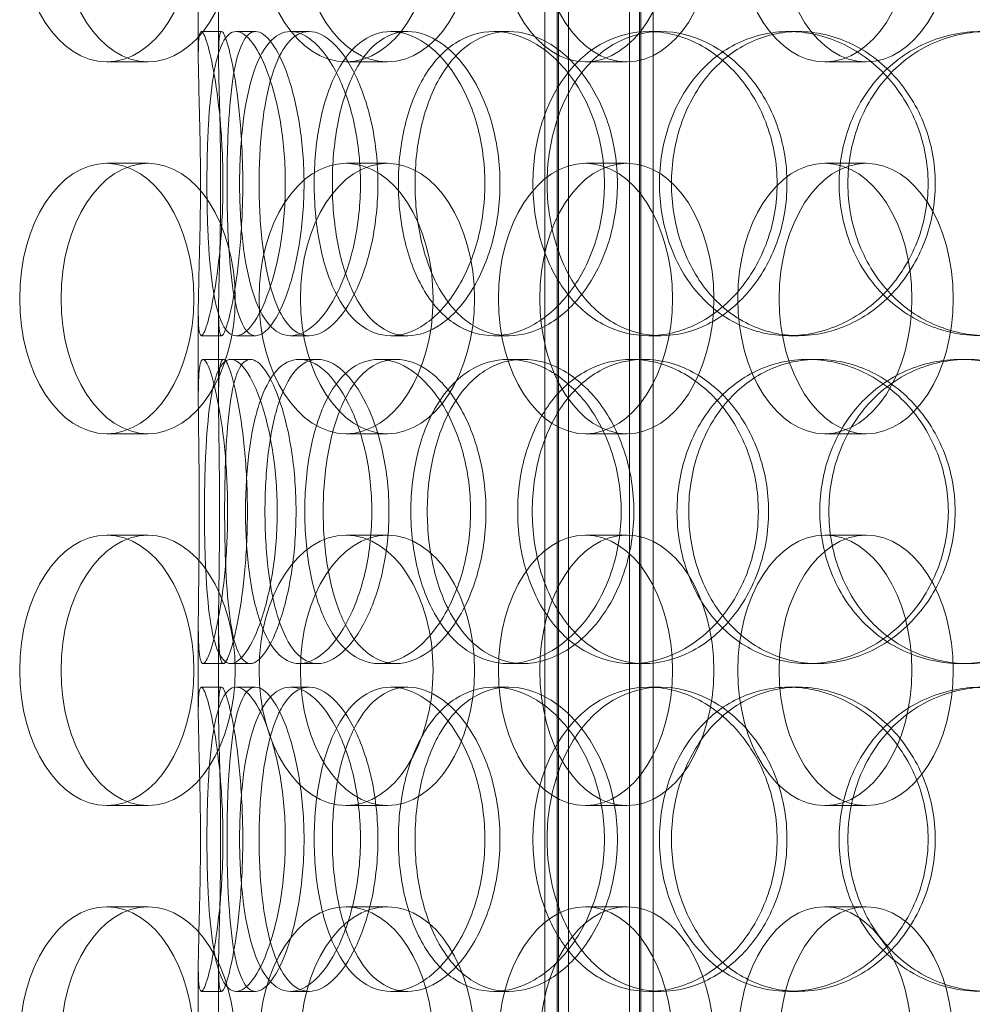
# Model space of a CAD drawing. Units: millimetres. Extents: x 272935 to 293216, y 147739 to 161995.
# Drawn here: x 285423 to 285564, y 157654 to 157800 of the extents above; entities that cross this region are included whole.
import ezdxf

# ---------------------------------------------------------------- set-up
doc = ezdxf.new("R2010")
doc.units = ezdxf.units.MM
doc.linetypes.add('DASHED', pattern=[0])
doc.layers.add('Skrytá (ISO)', color=1, linetype='DASHED', lineweight=18)

msp = doc.modelspace()

# ---------------------------------------------------------------- linework, layer by layer
at = {"layer": 'Skrytá (ISO)', "ltscale": 13.597679}
for p, q in [((285500.51, 157482.45), (285500.51, 158185.45)), ((285502.31, 157482.45), (285502.31, 158185.45)), ((285514.71, 157482.45), (285514.71, 158185.45)), ((285516.51, 157482.45), (285516.51, 158185.45))]:
    msp.add_line(p, q, dxfattribs=at)
at = {"layer": 'Skrytá (ISO)', "ltscale": 13.44294}
for p, q in [((285502.51, 157490.45), (285502.51, 158185.45)), ((285504.01, 157490.45), (285504.01, 158185.45)), ((285513.01, 157490.45), (285513.01, 158185.45)), ((285514.51, 157490.45), (285514.51, 158185.45))]:
    msp.add_line(p, q, dxfattribs=at)
at = {"layer": 'Skrytá (ISO)', "ltscale": 1.005571}
for p, q in [((285449.2, 157794.34), (285449.2, 157807.54)), ((285452.2, 157794.34), (285452.2, 157807.54)), ((285449.2, 157743.36), (285449.2, 157756.56)), ((285452.2, 157743.36), (285452.2, 157756.56)), ((285449.2, 157697.34), (285449.2, 157710.54)), ((285452.2, 157697.34), (285452.2, 157710.54)), ((285449.2, 157646.36), (285449.2, 157659.56)), ((285452.2, 157646.36), (285452.2, 157659.56))]:
    msp.add_line(p, q, dxfattribs=at)
at = {"layer": 'Skrytá (ISO)', "ltscale": 0.228353}
for p, q in [((285449.65, 157797.95), (285452.64, 157797.95)), ((285454.79, 157797.95), (285457.69, 157797.95)), ((285462.85, 157797.95), (285465.6, 157797.95)), ((285477.7, 157797.95), (285480.19, 157797.95)), ((285492.93, 157797.95), (285495.14, 157797.95)), ((285515.87, 157797.95), (285517.67, 157797.95)), ((285536.59, 157797.95), (285538.03, 157797.95)), ((285452.64, 157752.95), (285449.65, 157752.95)), ((285457.69, 157752.95), (285454.79, 157752.95)), ((285465.6, 157752.95), (285462.85, 157752.95)), ((285480.19, 157752.95), (285477.7, 157752.95)), ((285495.14, 157752.95), (285492.93, 157752.95)), ((285517.67, 157752.95), (285515.87, 157752.95)), ((285538.03, 157752.95), (285536.59, 157752.95)), ((285449.92, 157749.45), (285452.91, 157749.45)), ((285454, 157749.45), (285456.92, 157749.45)), ((285464.14, 157749.45), (285466.87, 157749.45)), ((285475.94, 157749.45), (285478.46, 157749.45)), ((285495.11, 157749.45), (285497.28, 157749.45)), ((285513.33, 157749.45), (285515.18, 157749.45)), ((285539.42, 157749.45), (285540.8, 157749.45)), ((285562.07, 157749.45), (285563.05, 157749.45)), ((285452.91, 157704.45), (285449.92, 157704.45)), ((285456.92, 157704.45), (285454, 157704.45)), ((285466.87, 157704.45), (285464.14, 157704.45)), ((285478.46, 157704.45), (285475.94, 157704.45)), ((285497.28, 157704.45), (285495.11, 157704.45)), ((285515.18, 157704.45), (285513.33, 157704.45)), ((285540.8, 157704.45), (285539.42, 157704.45)), ((285563.05, 157704.45), (285562.07, 157704.45)), ((285449.65, 157700.95), (285452.64, 157700.95)), ((285454.79, 157700.95), (285457.69, 157700.95)), ((285462.85, 157700.95), (285465.6, 157700.95)), ((285477.7, 157700.95), (285480.19, 157700.95)), ((285492.93, 157700.95), (285495.14, 157700.95)), ((285515.87, 157700.95), (285517.67, 157700.95)), ((285536.59, 157700.95), (285538.03, 157700.95)), ((285452.64, 157655.95), (285449.65, 157655.95)), ((285457.69, 157655.95), (285454.79, 157655.95)), ((285465.6, 157655.95), (285462.85, 157655.95)), ((285480.19, 157655.95), (285477.7, 157655.95)), ((285495.14, 157655.95), (285492.93, 157655.95)), ((285517.67, 157655.95), (285515.87, 157655.95)), ((285538.03, 157655.95), (285536.59, 157655.95))]:
    msp.add_line(p, q, dxfattribs=at)
at = {"layer": 'Skrytá (ISO)', "ltscale": 0.609108}
for p, q in [((285435.65, 157793.45), (285441.77, 157793.45)), ((285471.07, 157793.45), (285477.19, 157793.45)), ((285506.5, 157793.45), (285512.62, 157793.45)), ((285541.93, 157793.45), (285548.05, 157793.45)), ((285435.65, 157778.45), (285441.77, 157778.45)), ((285471.07, 157778.45), (285477.19, 157778.45)), ((285506.5, 157778.45), (285512.62, 157778.45)), ((285541.93, 157778.45), (285548.05, 157778.45)), ((285435.65, 157738.45), (285441.77, 157738.45)), ((285471.07, 157738.45), (285477.19, 157738.45)), ((285506.5, 157738.45), (285512.62, 157738.45)), ((285541.93, 157738.45), (285548.05, 157738.45)), ((285435.65, 157723.45), (285441.77, 157723.45)), ((285471.07, 157723.45), (285477.19, 157723.45)), ((285506.5, 157723.45), (285512.62, 157723.45)), ((285541.93, 157723.45), (285548.05, 157723.45)), ((285435.65, 157683.45), (285441.77, 157683.45)), ((285471.07, 157683.45), (285477.19, 157683.45)), ((285506.5, 157683.45), (285512.62, 157683.45)), ((285541.93, 157683.45), (285548.05, 157683.45)), ((285435.65, 157668.45), (285441.77, 157668.45)), ((285471.07, 157668.45), (285477.19, 157668.45)), ((285506.5, 157668.45), (285512.62, 157668.45)), ((285541.93, 157668.45), (285548.05, 157668.45))]:
    msp.add_line(p, q, dxfattribs=at)
at = {"layer": 'Skrytá (ISO)', "ltscale": 12.153163}
for centre in [(285435.65, 157813.45), (285441.77, 157813.45), (285471.07, 157813.45), (285477.19, 157813.45), (285506.5, 157813.45), (285512.62, 157813.45), (285541.93, 157813.45), (285548.05, 157813.45), (285435.65, 157758.45), (285441.77, 157758.45), (285471.07, 157758.45), (285477.19, 157758.45), (285506.5, 157758.45), (285512.62, 157758.45), (285541.93, 157758.45), (285548.05, 157758.45), (285435.65, 157703.45), (285441.77, 157703.45), (285471.07, 157703.45), (285477.19, 157703.45), (285506.5, 157703.45), (285512.62, 157703.45), (285541.93, 157703.45), (285548.05, 157703.45), (285435.65, 157648.45), (285441.77, 157648.45), (285471.07, 157648.45), (285477.19, 157648.45), (285506.5, 157648.45), (285512.62, 157648.45), (285541.93, 157648.45), (285548.05, 157648.45)]:
    msp.add_ellipse(centre, major_axis=(0, 20), ratio=0.644124, dxfattribs=at)
at = {"layer": 'Skrytá (ISO)', "ltscale": 13.733685}
for points in [[(285449.52, 157775.45), (285449.52, 157772.51), (285449.48, 157769.56), (285449.36, 157764.12), (285449.29, 157761.62), (285449.19, 157757.46), (285449.18, 157755.79), (285449.3, 157753.54), (285449.43, 157752.95), (285449.87, 157752.95), (285450.17, 157753.54), (285450.86, 157755.79), (285451.24, 157757.46), (285451.95, 157761.62), (285452.28, 157764.12), (285452.72, 157769.56), (285452.85, 157772.51), (285452.85, 157778.4), (285452.72, 157781.34), (285452.28, 157786.78), (285451.95, 157789.28), (285451.24, 157793.44), (285450.86, 157795.11), (285450.17, 157797.36), (285449.87, 157797.95), (285449.43, 157797.95), (285449.3, 157797.36), (285449.18, 157795.11), (285449.19, 157793.44), (285449.29, 157789.28), (285449.36, 157786.78), (285449.48, 157781.34), (285449.52, 157778.4), (285449.52, 157775.45)], [(285462.08, 157775.45), (285462.08, 157772.51), (285461.85, 157769.56), (285461, 157764.12), (285460.37, 157761.62), (285458.91, 157757.46), (285458.08, 157755.79), (285456.4, 157753.54), (285455.55, 157752.95), (285454.03, 157752.95), (285453.35, 157753.54), (285452.22, 157755.79), (285451.77, 157757.46), (285451.09, 157761.62), (285450.85, 157764.12), (285450.55, 157769.56), (285450.48, 157772.51), (285450.48, 157778.4), (285450.55, 157781.34), (285450.85, 157786.78), (285451.09, 157789.28), (285451.77, 157793.44), (285452.22, 157795.11), (285453.35, 157797.36), (285454.03, 157797.95), (285455.55, 157797.95), (285456.4, 157797.36), (285458.08, 157795.11), (285458.91, 157793.44), (285460.37, 157789.28), (285461, 157786.78), (285461.85, 157781.34), (285462.08, 157778.4), (285462.08, 157775.45)], [(285455.31, 157775.45), (285455.31, 157772.51), (285455.46, 157769.56), (285456.1, 157764.12), (285456.57, 157761.62), (285457.86, 157757.46), (285458.67, 157755.79), (285460.57, 157753.54), (285461.67, 157752.95), (285464.02, 157752.95), (285465.27, 157753.54), (285467.7, 157755.79), (285468.88, 157757.46), (285470.9, 157761.62), (285471.75, 157764.12), (285472.9, 157769.56), (285473.21, 157772.51), (285473.21, 157778.4), (285472.9, 157781.34), (285471.75, 157786.78), (285470.9, 157789.28), (285468.88, 157793.44), (285467.7, 157795.11), (285465.27, 157797.36), (285464.02, 157797.95), (285461.67, 157797.95), (285460.57, 157797.36), (285458.67, 157795.11), (285457.86, 157793.44), (285456.57, 157789.28), (285456.1, 157786.78), (285455.46, 157781.34), (285455.31, 157778.4), (285455.31, 157775.45)], [(285491.61, 157775.45), (285491.61, 157772.51), (285491.21, 157769.56), (285489.72, 157764.12), (285488.62, 157761.62), (285485.95, 157757.46), (285484.38, 157755.79), (285481.09, 157753.54), (285479.36, 157752.95), (285476.04, 157752.95), (285474.46, 157753.54), (285471.63, 157755.79), (285470.4, 157757.46), (285468.4, 157761.62), (285467.63, 157764.12), (285466.61, 157769.56), (285466.35, 157772.51), (285466.35, 157778.4), (285466.61, 157781.34), (285467.63, 157786.78), (285468.4, 157789.28), (285470.4, 157793.44), (285471.63, 157795.11), (285474.46, 157797.36), (285476.04, 157797.95), (285479.36, 157797.95), (285481.09, 157797.36), (285484.38, 157795.11), (285485.95, 157793.44), (285488.62, 157789.28), (285489.72, 157786.78), (285491.21, 157781.34), (285491.61, 157778.4), (285491.61, 157775.45)], [(285478.81, 157775.45), (285478.81, 157772.51), (285479.15, 157769.56), (285480.46, 157764.12), (285481.44, 157761.62), (285483.96, 157757.46), (285485.5, 157755.79), (285488.99, 157753.54), (285490.93, 157752.95), (285494.93, 157752.95), (285496.99, 157753.54), (285500.9, 157755.79), (285502.74, 157757.46), (285505.85, 157761.62), (285507.13, 157764.12), (285508.86, 157769.56), (285509.31, 157772.51), (285509.31, 157778.4), (285508.86, 157781.34), (285507.13, 157786.78), (285505.85, 157789.28), (285502.74, 157793.44), (285500.9, 157795.11), (285496.99, 157797.36), (285494.93, 157797.95), (285490.93, 157797.95), (285488.99, 157797.36), (285485.5, 157795.11), (285483.96, 157793.44), (285481.44, 157789.28), (285480.46, 157786.78), (285479.15, 157781.34), (285478.81, 157778.4), (285478.81, 157775.45)], [(285534.87, 157775.45), (285534.87, 157772.51), (285534.35, 157769.56), (285532.38, 157764.12), (285530.92, 157761.62), (285527.34, 157757.46), (285525.21, 157755.79), (285520.66, 157753.54), (285518.24, 157752.95), (285513.5, 157752.95), (285511.17, 157753.54), (285506.97, 157755.79), (285505.08, 157757.46), (285501.98, 157761.62), (285500.77, 157764.12), (285499.14, 157769.56), (285498.72, 157772.51), (285498.72, 157778.4), (285499.14, 157781.34), (285500.77, 157786.78), (285501.98, 157789.28), (285505.08, 157793.44), (285506.97, 157795.11), (285511.17, 157797.36), (285513.5, 157797.95), (285518.24, 157797.95), (285520.66, 157797.36), (285525.21, 157795.11), (285527.34, 157793.44), (285530.92, 157789.28), (285532.38, 157786.78), (285534.35, 157781.34), (285534.87, 157778.4), (285534.87, 157775.45)], [(285517.45, 157775.45), (285517.45, 157772.51), (285517.93, 157769.56), (285519.77, 157764.12), (285521.14, 157761.62), (285524.63, 157757.46), (285526.73, 157755.79), (285531.41, 157753.54), (285533.98, 157752.95), (285539.2, 157752.95), (285541.85, 157753.54), (285546.8, 157755.79), (285549.11, 157757.46), (285552.97, 157761.62), (285554.54, 157764.12), (285556.65, 157769.56), (285557.21, 157772.51), (285557.21, 157778.4), (285556.65, 157781.34), (285554.54, 157786.78), (285552.97, 157789.28), (285549.11, 157793.44), (285546.8, 157795.11), (285541.85, 157797.36), (285539.2, 157797.95), (285533.98, 157797.95), (285531.41, 157797.36), (285526.73, 157795.11), (285524.63, 157793.44), (285521.14, 157789.28), (285519.77, 157786.78), (285517.93, 157781.34), (285517.45, 157778.4), (285517.45, 157775.45)], [(285587.11, 157775.45), (285587.11, 157772.51), (285586.53, 157769.56), (285584.29, 157764.12), (285582.64, 157761.62), (285578.54, 157757.46), (285576.09, 157755.79), (285570.78, 157753.54), (285567.93, 157752.95), (285562.27, 157752.95), (285559.47, 157753.54), (285554.34, 157755.79), (285552.02, 157757.46), (285548.16, 157761.62), (285546.63, 157764.12), (285544.57, 157769.56), (285544.04, 157772.51), (285544.04, 157778.4), (285544.57, 157781.34), (285546.63, 157786.78), (285548.16, 157789.28), (285552.02, 157793.44), (285554.34, 157795.11), (285559.47, 157797.36), (285562.27, 157797.95), (285567.93, 157797.95), (285570.78, 157797.36), (285576.09, 157795.11), (285578.54, 157793.44), (285582.64, 157789.28), (285584.29, 157786.78), (285586.53, 157781.34), (285587.11, 157778.4), (285587.11, 157775.45)], [(285453.54, 157726.95), (285453.54, 157724.01), (285453.41, 157721.06), (285452.92, 157715.62), (285452.56, 157713.12), (285451.77, 157708.96), (285451.34, 157707.29), (285450.55, 157705.04), (285450.19, 157704.45), (285449.64, 157704.45), (285449.45, 157705.04), (285449.23, 157707.29), (285449.19, 157708.96), (285449.21, 157713.12), (285449.25, 157715.62), (285449.32, 157721.06), (285449.35, 157724.01), (285449.35, 157729.9), (285449.32, 157732.84), (285449.25, 157738.28), (285449.21, 157740.78), (285449.19, 157744.94), (285449.23, 157746.61), (285449.45, 157748.86), (285449.64, 157749.45), (285450.19, 157749.45), (285450.55, 157748.86), (285451.34, 157746.61), (285451.77, 157744.94), (285452.56, 157740.78), (285452.92, 157738.28), (285453.41, 157732.84), (285453.54, 157729.9), (285453.54, 157726.95)], [(285450.11, 157726.95), (285450.11, 157724.01), (285450.17, 157721.06), (285450.43, 157715.62), (285450.64, 157713.12), (285451.24, 157708.96), (285451.64, 157707.29), (285452.67, 157705.04), (285453.3, 157704.45), (285454.71, 157704.45), (285455.5, 157705.04), (285457.08, 157707.29), (285457.87, 157708.96), (285459.25, 157713.12), (285459.84, 157715.62), (285460.66, 157721.06), (285460.88, 157724.01), (285460.88, 157729.9), (285460.66, 157732.84), (285459.84, 157738.28), (285459.25, 157740.78), (285457.87, 157744.94), (285457.08, 157746.61), (285455.5, 157748.86), (285454.71, 157749.45), (285453.3, 157749.45), (285452.67, 157748.86), (285451.64, 157746.61), (285451.24, 157744.94), (285450.64, 157740.78), (285450.43, 157738.28), (285450.17, 157732.84), (285450.11, 157729.9), (285450.11, 157726.95)], [(285474.88, 157726.95), (285474.88, 157724.01), (285474.57, 157721.06), (285473.38, 157715.62), (285472.5, 157713.12), (285470.41, 157708.96), (285469.19, 157707.29), (285466.67, 157705.04), (285465.37, 157704.45), (285462.91, 157704.45), (285461.76, 157705.04), (285459.76, 157707.29), (285458.9, 157708.96), (285457.54, 157713.12), (285457.03, 157715.62), (285456.36, 157721.06), (285456.19, 157724.01), (285456.19, 157729.9), (285456.36, 157732.84), (285457.03, 157738.28), (285457.54, 157740.78), (285458.9, 157744.94), (285459.76, 157746.61), (285461.76, 157748.86), (285462.91, 157749.45), (285465.37, 157749.45), (285466.67, 157748.86), (285469.19, 157746.61), (285470.41, 157744.94), (285472.5, 157740.78), (285473.38, 157738.28), (285474.57, 157732.84), (285474.88, 157729.9), (285474.88, 157726.95)], [(285464.96, 157726.95), (285464.96, 157724.01), (285465.21, 157721.06), (285466.2, 157715.62), (285466.94, 157713.12), (285468.86, 157708.96), (285470.06, 157707.29), (285472.79, 157705.04), (285474.33, 157704.45), (285477.55, 157704.45), (285479.23, 157705.04), (285482.45, 157707.29), (285483.98, 157708.96), (285486.58, 157713.12), (285487.65, 157715.62), (285489.12, 157721.06), (285489.5, 157724.01), (285489.5, 157729.9), (285489.12, 157732.84), (285487.65, 157738.28), (285486.58, 157740.78), (285483.98, 157744.94), (285482.45, 157746.61), (285479.23, 157748.86), (285477.55, 157749.45), (285474.33, 157749.45), (285472.79, 157748.86), (285470.06, 157746.61), (285468.86, 157744.94), (285466.94, 157740.78), (285466.2, 157738.28), (285465.21, 157732.84), (285464.96, 157729.9), (285464.96, 157726.95)], [(285511.79, 157726.95), (285511.79, 157724.01), (285511.33, 157721.06), (285509.57, 157715.62), (285508.27, 157713.12), (285505.1, 157708.96), (285503.23, 157707.29), (285499.25, 157705.04), (285497.15, 157704.45), (285493.06, 157704.45), (285491.08, 157705.04), (285487.51, 157707.29), (285485.93, 157708.96), (285483.35, 157713.12), (285482.34, 157715.62), (285481, 157721.06), (285480.65, 157724.01), (285480.65, 157729.9), (285481, 157732.84), (285482.34, 157738.28), (285483.35, 157740.78), (285485.93, 157744.94), (285487.51, 157746.61), (285491.08, 157748.86), (285493.06, 157749.45), (285497.15, 157749.45), (285499.25, 157748.86), (285503.23, 157746.61), (285505.1, 157744.94), (285508.27, 157740.78), (285509.57, 157738.28), (285511.33, 157732.84), (285511.79, 157729.9), (285511.79, 157726.95)], [(285496.47, 157726.95), (285496.47, 157724.01), (285496.88, 157721.06), (285498.48, 157715.62), (285499.67, 157713.12), (285502.72, 157708.96), (285504.57, 157707.29), (285508.71, 157705.04), (285510.99, 157704.45), (285515.67, 157704.45), (285518.06, 157705.04), (285522.55, 157707.29), (285524.65, 157708.96), (285528.19, 157713.12), (285529.63, 157715.62), (285531.58, 157721.06), (285532.09, 157724.01), (285532.09, 157729.9), (285531.58, 157732.84), (285529.63, 157738.28), (285528.19, 157740.78), (285524.65, 157744.94), (285522.55, 157746.61), (285518.06, 157748.86), (285515.67, 157749.45), (285510.99, 157749.45), (285508.71, 157748.86), (285504.57, 157746.61), (285502.72, 157744.94), (285499.67, 157740.78), (285498.48, 157738.28), (285496.88, 157732.84), (285496.47, 157729.9), (285496.47, 157726.95)], [(285560.21, 157726.95), (285560.21, 157724.01), (285559.65, 157721.06), (285557.52, 157715.62), (285555.94, 157713.12), (285552.05, 157708.96), (285549.72, 157707.29), (285544.73, 157705.04), (285542.05, 157704.45), (285536.78, 157704.45), (285534.18, 157705.04), (285529.45, 157707.29), (285527.31, 157708.96), (285523.79, 157713.12), (285522.4, 157715.62), (285520.53, 157721.06), (285520.05, 157724.01), (285520.05, 157729.9), (285520.53, 157732.84), (285522.4, 157738.28), (285523.79, 157740.78), (285527.31, 157744.94), (285529.45, 157746.61), (285534.18, 157748.86), (285536.78, 157749.45), (285542.05, 157749.45), (285544.73, 157748.86), (285549.72, 157746.61), (285552.05, 157744.94), (285555.94, 157740.78), (285557.52, 157738.28), (285559.65, 157732.84), (285560.21, 157729.9), (285560.21, 157726.95)], [(285541.17, 157726.95), (285541.17, 157724.01), (285541.7, 157721.06), (285543.74, 157715.62), (285545.25, 157713.12), (285549.08, 157708.96), (285551.39, 157707.29), (285556.48, 157705.04), (285559.26, 157704.45), (285564.88, 157704.45), (285567.71, 157705.04), (285572.99, 157707.29), (285575.43, 157708.96), (285579.51, 157713.12), (285581.16, 157715.62), (285583.39, 157721.06), (285583.97, 157724.01), (285583.97, 157729.9), (285583.39, 157732.84), (285581.16, 157738.28), (285579.51, 157740.78), (285575.43, 157744.94), (285572.99, 157746.61), (285567.71, 157748.86), (285564.88, 157749.45), (285559.26, 157749.45), (285556.48, 157748.86), (285551.39, 157746.61), (285549.08, 157744.94), (285545.25, 157740.78), (285543.74, 157738.28), (285541.7, 157732.84), (285541.17, 157729.9), (285541.17, 157726.95)], [(285449.52, 157678.45), (285449.52, 157675.51), (285449.48, 157672.56), (285449.36, 157667.12), (285449.29, 157664.62), (285449.19, 157660.46), (285449.18, 157658.79), (285449.3, 157656.54), (285449.43, 157655.95), (285449.87, 157655.95), (285450.17, 157656.54), (285450.86, 157658.79), (285451.24, 157660.46), (285451.95, 157664.62), (285452.28, 157667.12), (285452.72, 157672.56), (285452.85, 157675.51), (285452.85, 157681.4), (285452.72, 157684.34), (285452.28, 157689.78), (285451.95, 157692.28), (285451.24, 157696.44), (285450.86, 157698.11), (285450.17, 157700.36), (285449.87, 157700.95), (285449.43, 157700.95), (285449.3, 157700.36), (285449.18, 157698.11), (285449.19, 157696.44), (285449.29, 157692.28), (285449.36, 157689.78), (285449.48, 157684.34), (285449.52, 157681.4), (285449.52, 157678.45)], [(285462.08, 157678.45), (285462.08, 157675.51), (285461.85, 157672.56), (285461, 157667.12), (285460.37, 157664.62), (285458.91, 157660.46), (285458.08, 157658.79), (285456.4, 157656.54), (285455.55, 157655.95), (285454.03, 157655.95), (285453.35, 157656.54), (285452.22, 157658.79), (285451.77, 157660.46), (285451.09, 157664.62), (285450.85, 157667.12), (285450.55, 157672.56), (285450.48, 157675.51), (285450.48, 157681.4), (285450.55, 157684.34), (285450.85, 157689.78), (285451.09, 157692.28), (285451.77, 157696.44), (285452.22, 157698.11), (285453.35, 157700.36), (285454.03, 157700.95), (285455.55, 157700.95), (285456.4, 157700.36), (285458.08, 157698.11), (285458.91, 157696.44), (285460.37, 157692.28), (285461, 157689.78), (285461.85, 157684.34), (285462.08, 157681.4), (285462.08, 157678.45)], [(285455.31, 157678.45), (285455.31, 157675.51), (285455.46, 157672.56), (285456.1, 157667.12), (285456.57, 157664.62), (285457.86, 157660.46), (285458.67, 157658.79), (285460.57, 157656.54), (285461.67, 157655.95), (285464.02, 157655.95), (285465.27, 157656.54), (285467.7, 157658.79), (285468.88, 157660.46), (285470.9, 157664.62), (285471.75, 157667.12), (285472.9, 157672.56), (285473.21, 157675.51), (285473.21, 157681.4), (285472.9, 157684.34), (285471.75, 157689.78), (285470.9, 157692.28), (285468.88, 157696.44), (285467.7, 157698.11), (285465.27, 157700.36), (285464.02, 157700.95), (285461.67, 157700.95), (285460.57, 157700.36), (285458.67, 157698.11), (285457.86, 157696.44), (285456.57, 157692.28), (285456.1, 157689.78), (285455.46, 157684.34), (285455.31, 157681.4), (285455.31, 157678.45)], [(285491.61, 157678.45), (285491.61, 157675.51), (285491.21, 157672.56), (285489.72, 157667.12), (285488.62, 157664.62), (285485.95, 157660.46), (285484.38, 157658.79), (285481.09, 157656.54), (285479.36, 157655.95), (285476.04, 157655.95), (285474.46, 157656.54), (285471.63, 157658.79), (285470.4, 157660.46), (285468.4, 157664.62), (285467.63, 157667.12), (285466.61, 157672.56), (285466.35, 157675.51), (285466.35, 157681.4), (285466.61, 157684.34), (285467.63, 157689.78), (285468.4, 157692.28), (285470.4, 157696.44), (285471.63, 157698.11), (285474.46, 157700.36), (285476.04, 157700.95), (285479.36, 157700.95), (285481.09, 157700.36), (285484.38, 157698.11), (285485.95, 157696.44), (285488.62, 157692.28), (285489.72, 157689.78), (285491.21, 157684.34), (285491.61, 157681.4), (285491.61, 157678.45)], [(285478.81, 157678.45), (285478.81, 157675.51), (285479.15, 157672.56), (285480.46, 157667.12), (285481.44, 157664.62), (285483.96, 157660.46), (285485.5, 157658.79), (285488.99, 157656.54), (285490.93, 157655.95), (285494.93, 157655.95), (285496.99, 157656.54), (285500.9, 157658.79), (285502.74, 157660.46), (285505.85, 157664.62), (285507.13, 157667.12), (285508.86, 157672.56), (285509.31, 157675.51), (285509.31, 157681.4), (285508.86, 157684.34), (285507.13, 157689.78), (285505.85, 157692.28), (285502.74, 157696.44), (285500.9, 157698.11), (285496.99, 157700.36), (285494.93, 157700.95), (285490.93, 157700.95), (285488.99, 157700.36), (285485.5, 157698.11), (285483.96, 157696.44), (285481.44, 157692.28), (285480.46, 157689.78), (285479.15, 157684.34), (285478.81, 157681.4), (285478.81, 157678.45)], [(285534.87, 157678.45), (285534.87, 157675.51), (285534.35, 157672.56), (285532.38, 157667.12), (285530.92, 157664.62), (285527.34, 157660.46), (285525.21, 157658.79), (285520.66, 157656.54), (285518.24, 157655.95), (285513.5, 157655.95), (285511.17, 157656.54), (285506.97, 157658.79), (285505.08, 157660.46), (285501.98, 157664.62), (285500.77, 157667.12), (285499.14, 157672.56), (285498.72, 157675.51), (285498.72, 157681.4), (285499.14, 157684.34), (285500.77, 157689.78), (285501.98, 157692.28), (285505.08, 157696.44), (285506.97, 157698.11), (285511.17, 157700.36), (285513.5, 157700.95), (285518.24, 157700.95), (285520.66, 157700.36), (285525.21, 157698.11), (285527.34, 157696.44), (285530.92, 157692.28), (285532.38, 157689.78), (285534.35, 157684.34), (285534.87, 157681.4), (285534.87, 157678.45)], [(285517.45, 157678.45), (285517.45, 157675.51), (285517.93, 157672.56), (285519.77, 157667.12), (285521.14, 157664.62), (285524.63, 157660.46), (285526.73, 157658.79), (285531.41, 157656.54), (285533.98, 157655.95), (285539.2, 157655.95), (285541.85, 157656.54), (285546.8, 157658.79), (285549.11, 157660.46), (285552.97, 157664.62), (285554.54, 157667.12), (285556.65, 157672.56), (285557.21, 157675.51), (285557.21, 157681.4), (285556.65, 157684.34), (285554.54, 157689.78), (285552.97, 157692.28), (285549.11, 157696.44), (285546.8, 157698.11), (285541.85, 157700.36), (285539.2, 157700.95), (285533.98, 157700.95), (285531.41, 157700.36), (285526.73, 157698.11), (285524.63, 157696.44), (285521.14, 157692.28), (285519.77, 157689.78), (285517.93, 157684.34), (285517.45, 157681.4), (285517.45, 157678.45)], [(285587.11, 157678.45), (285587.11, 157675.51), (285586.53, 157672.56), (285584.29, 157667.12), (285582.64, 157664.62), (285578.54, 157660.46), (285576.09, 157658.79), (285570.78, 157656.54), (285567.93, 157655.95), (285562.27, 157655.95), (285559.47, 157656.54), (285554.34, 157658.79), (285552.02, 157660.46), (285548.16, 157664.62), (285546.63, 157667.12), (285544.57, 157672.56), (285544.04, 157675.51), (285544.04, 157681.4), (285544.57, 157684.34), (285546.63, 157689.78), (285548.16, 157692.28), (285552.02, 157696.44), (285554.34, 157698.11), (285559.47, 157700.36), (285562.27, 157700.95), (285567.93, 157700.95), (285570.78, 157700.36), (285576.09, 157698.11), (285578.54, 157696.44), (285582.64, 157692.28), (285584.29, 157689.78), (285586.53, 157684.34), (285587.11, 157681.4), (285587.11, 157678.45)]]:
    msp.add_open_spline(points, degree=3, knots=[-1, -1, -1, -1, -0.9375, -0.9375, -0.875, -0.875, -0.8125, -0.8125, -0.75, -0.75, -0.6875, -0.6875, -0.625, -0.625, -0.5625, -0.5625, -0.5, -0.5, -0.4375, -0.4375, -0.375, -0.375, -0.3125, -0.3125, -0.25, -0.25, -0.1875, -0.1875, -0.125, -0.125, -0.0625, -0.0625, 0, 0, 0, 0], dxfattribs=at)
at = {"layer": 'Skrytá (ISO)', "ltscale": 13.610146}
for points in [[(285452.51, 157775.45), (285452.51, 157778.4), (285452.47, 157781.34), (285452.36, 157786.78), (285452.28, 157789.28), (285452.19, 157793.44), (285452.18, 157795.11), (285452.3, 157797.36), (285452.43, 157797.95), (285452.86, 157797.95), (285453.15, 157797.36), (285453.83, 157795.11), (285454.21, 157793.44), (285454.9, 157789.28), (285455.22, 157786.78), (285455.66, 157781.34), (285455.78, 157778.4), (285455.78, 157772.51), (285455.66, 157769.56), (285455.22, 157764.12), (285454.9, 157761.62), (285454.21, 157757.46), (285453.83, 157755.79), (285453.15, 157753.54), (285452.86, 157752.95), (285452.43, 157752.95), (285452.3, 157753.54), (285452.18, 157755.79), (285452.19, 157757.46), (285452.28, 157761.62), (285452.36, 157764.12), (285452.47, 157769.56), (285452.51, 157772.51), (285452.51, 157775.45)], [(285464.85, 157775.45), (285464.85, 157778.4), (285464.62, 157781.34), (285463.78, 157786.78), (285463.17, 157789.28), (285461.74, 157793.44), (285460.92, 157795.11), (285459.27, 157797.36), (285458.44, 157797.95), (285456.94, 157797.95), (285456.28, 157797.36), (285455.17, 157795.11), (285454.72, 157793.44), (285454.05, 157789.28), (285453.82, 157786.78), (285453.52, 157781.34), (285453.45, 157778.4), (285453.45, 157772.51), (285453.52, 157769.56), (285453.82, 157764.12), (285454.05, 157761.62), (285454.72, 157757.46), (285455.17, 157755.79), (285456.28, 157753.54), (285456.94, 157752.95), (285458.44, 157752.95), (285459.27, 157753.54), (285460.92, 157755.79), (285461.74, 157757.46), (285463.17, 157761.62), (285463.78, 157764.12), (285464.62, 157769.56), (285464.85, 157772.51), (285464.85, 157775.45)], [(285458.2, 157775.45), (285458.2, 157778.4), (285458.35, 157781.34), (285458.97, 157786.78), (285459.44, 157789.28), (285460.7, 157793.44), (285461.5, 157795.11), (285463.37, 157797.36), (285464.45, 157797.95), (285466.76, 157797.95), (285467.98, 157797.36), (285470.37, 157795.11), (285471.53, 157793.44), (285473.51, 157789.28), (285474.34, 157786.78), (285475.48, 157781.34), (285475.78, 157778.4), (285475.78, 157772.51), (285475.48, 157769.56), (285474.34, 157764.12), (285473.51, 157761.62), (285471.53, 157757.46), (285470.37, 157755.79), (285467.98, 157753.54), (285466.76, 157752.95), (285464.45, 157752.95), (285463.37, 157753.54), (285461.5, 157755.79), (285460.7, 157757.46), (285459.44, 157761.62), (285458.97, 157764.12), (285458.35, 157769.56), (285458.2, 157772.51), (285458.2, 157775.45)], [(285493.85, 157775.45), (285493.85, 157778.4), (285493.46, 157781.34), (285491.99, 157786.78), (285490.91, 157789.28), (285488.29, 157793.44), (285486.75, 157795.11), (285483.52, 157797.36), (285481.82, 157797.95), (285478.56, 157797.95), (285477, 157797.36), (285474.23, 157795.11), (285473.02, 157793.44), (285471.05, 157789.28), (285470.3, 157786.78), (285469.29, 157781.34), (285469.04, 157778.4), (285469.04, 157772.51), (285469.29, 157769.56), (285470.3, 157764.12), (285471.05, 157761.62), (285473.02, 157757.46), (285474.23, 157755.79), (285477, 157753.54), (285478.56, 157752.95), (285481.82, 157752.95), (285483.52, 157753.54), (285486.75, 157755.79), (285488.29, 157757.46), (285490.91, 157761.62), (285491.99, 157764.12), (285493.46, 157769.56), (285493.85, 157772.51), (285493.85, 157775.45)], [(285481.28, 157775.45), (285481.28, 157778.4), (285481.61, 157781.34), (285482.9, 157786.78), (285483.86, 157789.28), (285486.33, 157793.44), (285487.85, 157795.11), (285491.27, 157797.36), (285493.18, 157797.95), (285497.11, 157797.95), (285499.14, 157797.36), (285502.97, 157795.11), (285504.78, 157793.44), (285507.84, 157789.28), (285509.09, 157786.78), (285510.79, 157781.34), (285511.24, 157778.4), (285511.24, 157772.51), (285510.79, 157769.56), (285509.09, 157764.12), (285507.84, 157761.62), (285504.78, 157757.46), (285502.97, 157755.79), (285499.14, 157753.54), (285497.11, 157752.95), (285493.18, 157752.95), (285491.27, 157753.54), (285487.85, 157755.79), (285486.33, 157757.46), (285483.86, 157761.62), (285482.9, 157764.12), (285481.61, 157769.56), (285481.28, 157772.51), (285481.28, 157775.45)], [(285536.33, 157775.45), (285536.33, 157778.4), (285535.83, 157781.34), (285533.89, 157786.78), (285532.46, 157789.28), (285528.94, 157793.44), (285526.85, 157795.11), (285522.38, 157797.36), (285520.01, 157797.95), (285515.34, 157797.95), (285513.06, 157797.36), (285508.93, 157795.11), (285507.08, 157793.44), (285504.04, 157789.28), (285502.85, 157786.78), (285501.24, 157781.34), (285500.83, 157778.4), (285500.83, 157772.51), (285501.24, 157769.56), (285502.85, 157764.12), (285504.04, 157761.62), (285507.08, 157757.46), (285508.93, 157755.79), (285513.06, 157753.54), (285515.34, 157752.95), (285520.01, 157752.95), (285522.38, 157753.54), (285526.85, 157755.79), (285528.94, 157757.46), (285532.46, 157761.62), (285533.89, 157764.12), (285535.83, 157769.56), (285536.33, 157772.51), (285536.33, 157775.45)], [(285519.23, 157775.45), (285519.23, 157778.4), (285519.69, 157781.34), (285521.51, 157786.78), (285522.85, 157789.28), (285526.27, 157793.44), (285528.35, 157795.11), (285532.94, 157797.36), (285535.47, 157797.95), (285540.59, 157797.95), (285543.19, 157797.36), (285548.06, 157795.11), (285550.32, 157793.44), (285554.11, 157789.28), (285555.65, 157786.78), (285557.73, 157781.34), (285558.27, 157778.4), (285558.27, 157772.51), (285557.73, 157769.56), (285555.65, 157764.12), (285554.11, 157761.62), (285550.32, 157757.46), (285548.06, 157755.79), (285543.19, 157753.54), (285540.59, 157752.95), (285535.47, 157752.95), (285532.94, 157753.54), (285528.35, 157755.79), (285526.27, 157757.46), (285522.85, 157761.62), (285521.51, 157764.12), (285519.69, 157769.56), (285519.23, 157772.51), (285519.23, 157775.45)], [(285587.64, 157775.45), (285587.64, 157778.4), (285587.07, 157781.34), (285584.87, 157786.78), (285583.25, 157789.28), (285579.22, 157793.44), (285576.81, 157795.11), (285571.6, 157797.36), (285568.8, 157797.95), (285563.25, 157797.95), (285560.5, 157797.36), (285555.46, 157795.11), (285553.18, 157793.44), (285549.39, 157789.28), (285547.89, 157786.78), (285545.87, 157781.34), (285545.34, 157778.4), (285545.34, 157772.51), (285545.87, 157769.56), (285547.89, 157764.12), (285549.39, 157761.62), (285553.18, 157757.46), (285555.46, 157755.79), (285560.5, 157753.54), (285563.25, 157752.95), (285568.8, 157752.95), (285571.6, 157753.54), (285576.81, 157755.79), (285579.22, 157757.46), (285583.25, 157761.62), (285584.87, 157764.12), (285587.07, 157769.56), (285587.64, 157772.51), (285587.64, 157775.45)], [(285456.47, 157726.95), (285456.47, 157729.9), (285456.33, 157732.84), (285455.85, 157738.28), (285455.5, 157740.78), (285454.73, 157744.94), (285454.3, 157746.61), (285453.53, 157748.86), (285453.18, 157749.45), (285452.64, 157749.45), (285452.45, 157748.86), (285452.23, 157746.61), (285452.19, 157744.94), (285452.21, 157740.78), (285452.25, 157738.28), (285452.32, 157732.84), (285452.35, 157729.9), (285452.35, 157724.01), (285452.32, 157721.06), (285452.25, 157715.62), (285452.21, 157713.12), (285452.19, 157708.96), (285452.23, 157707.29), (285452.45, 157705.04), (285452.64, 157704.45), (285453.18, 157704.45), (285453.53, 157705.04), (285454.3, 157707.29), (285454.73, 157708.96), (285455.5, 157713.12), (285455.85, 157715.62), (285456.33, 157721.06), (285456.47, 157724.01), (285456.47, 157726.95)], [(285453.1, 157726.95), (285453.1, 157729.9), (285453.15, 157732.84), (285453.41, 157738.28), (285453.61, 157740.78), (285454.2, 157744.94), (285454.6, 157746.61), (285455.61, 157748.86), (285456.22, 157749.45), (285457.61, 157749.45), (285458.38, 157748.86), (285459.93, 157746.61), (285460.71, 157744.94), (285462.07, 157740.78), (285462.65, 157738.28), (285463.45, 157732.84), (285463.67, 157729.9), (285463.67, 157724.01), (285463.45, 157721.06), (285462.65, 157715.62), (285462.07, 157713.12), (285460.71, 157708.96), (285459.93, 157707.29), (285458.38, 157705.04), (285457.61, 157704.45), (285456.22, 157704.45), (285455.61, 157705.04), (285454.6, 157707.29), (285454.2, 157708.96), (285453.61, 157713.12), (285453.41, 157715.62), (285453.15, 157721.06), (285453.1, 157724.01), (285453.1, 157726.95)], [(285477.42, 157726.95), (285477.42, 157729.9), (285477.11, 157732.84), (285475.94, 157738.28), (285475.09, 157740.78), (285473.03, 157744.94), (285471.83, 157746.61), (285469.36, 157748.86), (285468.08, 157749.45), (285465.67, 157749.45), (285464.54, 157748.86), (285462.57, 157746.61), (285461.73, 157744.94), (285460.39, 157740.78), (285459.89, 157738.28), (285459.23, 157732.84), (285459.07, 157729.9), (285459.07, 157724.01), (285459.23, 157721.06), (285459.89, 157715.62), (285460.39, 157713.12), (285461.73, 157708.96), (285462.57, 157707.29), (285464.54, 157705.04), (285465.67, 157704.45), (285468.08, 157704.45), (285469.36, 157705.04), (285471.83, 157707.29), (285473.03, 157708.96), (285475.09, 157713.12), (285475.94, 157715.62), (285477.11, 157721.06), (285477.42, 157724.01), (285477.42, 157726.95)], [(285467.68, 157726.95), (285467.68, 157729.9), (285467.93, 157732.84), (285468.89, 157738.28), (285469.62, 157740.78), (285471.51, 157744.94), (285472.68, 157746.61), (285475.37, 157748.86), (285476.88, 157749.45), (285480.05, 157749.45), (285481.7, 157748.86), (285484.85, 157746.61), (285486.35, 157744.94), (285488.91, 157740.78), (285489.97, 157738.28), (285491.4, 157732.84), (285491.78, 157729.9), (285491.78, 157724.01), (285491.4, 157721.06), (285489.97, 157715.62), (285488.91, 157713.12), (285486.35, 157708.96), (285484.85, 157707.29), (285481.7, 157705.04), (285480.05, 157704.45), (285476.88, 157704.45), (285475.37, 157705.04), (285472.68, 157707.29), (285471.51, 157708.96), (285469.62, 157713.12), (285468.89, 157715.62), (285467.93, 157721.06), (285467.68, 157724.01), (285467.68, 157726.95)], [(285513.67, 157726.95), (285513.67, 157729.9), (285513.21, 157732.84), (285511.49, 157738.28), (285510.22, 157740.78), (285507.1, 157744.94), (285505.26, 157746.61), (285501.36, 157748.86), (285499.29, 157749.45), (285495.28, 157749.45), (285493.33, 157748.86), (285489.83, 157746.61), (285488.27, 157744.94), (285485.74, 157740.78), (285484.75, 157738.28), (285483.43, 157732.84), (285483.09, 157729.9), (285483.09, 157724.01), (285483.43, 157721.06), (285484.75, 157715.62), (285485.74, 157713.12), (285488.27, 157708.96), (285489.83, 157707.29), (285493.33, 157705.04), (285495.28, 157704.45), (285499.29, 157704.45), (285501.36, 157705.04), (285505.26, 157707.29), (285507.1, 157708.96), (285510.22, 157713.12), (285511.49, 157715.62), (285513.21, 157721.06), (285513.67, 157724.01), (285513.67, 157726.95)], [(285498.62, 157726.95), (285498.62, 157729.9), (285499.03, 157732.84), (285500.6, 157738.28), (285501.77, 157740.78), (285504.76, 157744.94), (285506.58, 157746.61), (285510.64, 157748.86), (285512.89, 157749.45), (285517.48, 157749.45), (285519.83, 157748.86), (285524.24, 157746.61), (285526.3, 157744.94), (285529.78, 157740.78), (285531.19, 157738.28), (285533.1, 157732.84), (285533.61, 157729.9), (285533.61, 157724.01), (285533.1, 157721.06), (285531.19, 157715.62), (285529.78, 157713.12), (285526.3, 157708.96), (285524.24, 157707.29), (285519.83, 157705.04), (285517.48, 157704.45), (285512.89, 157704.45), (285510.64, 157705.04), (285506.58, 157707.29), (285504.76, 157708.96), (285501.77, 157713.12), (285500.6, 157715.62), (285499.03, 157721.06), (285498.62, 157724.01), (285498.62, 157726.95)], [(285561.22, 157726.95), (285561.22, 157729.9), (285560.67, 157732.84), (285558.58, 157738.28), (285557.03, 157740.78), (285553.2, 157744.94), (285550.92, 157746.61), (285546.02, 157748.86), (285543.39, 157749.45), (285538.21, 157749.45), (285535.66, 157748.86), (285531.01, 157746.61), (285528.92, 157744.94), (285525.45, 157740.78), (285524.09, 157738.28), (285522.25, 157732.84), (285521.78, 157729.9), (285521.78, 157724.01), (285522.25, 157721.06), (285524.09, 157715.62), (285525.45, 157713.12), (285528.92, 157708.96), (285531.01, 157707.29), (285535.66, 157705.04), (285538.21, 157704.45), (285543.39, 157704.45), (285546.02, 157705.04), (285550.92, 157707.29), (285553.2, 157708.96), (285557.03, 157713.12), (285558.58, 157715.62), (285560.67, 157721.06), (285561.22, 157724.01), (285561.22, 157726.95)], [(285542.53, 157726.95), (285542.53, 157729.9), (285543.04, 157732.84), (285545.05, 157738.28), (285546.53, 157740.78), (285550.29, 157744.94), (285552.56, 157746.61), (285557.56, 157748.86), (285560.29, 157749.45), (285565.81, 157749.45), (285568.59, 157748.86), (285573.77, 157746.61), (285576.17, 157744.94), (285580.18, 157740.78), (285581.8, 157738.28), (285583.98, 157732.84), (285584.55, 157729.9), (285584.55, 157724.01), (285583.98, 157721.06), (285581.8, 157715.62), (285580.18, 157713.12), (285576.17, 157708.96), (285573.77, 157707.29), (285568.59, 157705.04), (285565.81, 157704.45), (285560.29, 157704.45), (285557.56, 157705.04), (285552.56, 157707.29), (285550.29, 157708.96), (285546.53, 157713.12), (285545.05, 157715.62), (285543.04, 157721.06), (285542.53, 157724.01), (285542.53, 157726.95)], [(285452.51, 157678.45), (285452.51, 157681.4), (285452.47, 157684.34), (285452.36, 157689.78), (285452.28, 157692.28), (285452.19, 157696.44), (285452.18, 157698.11), (285452.3, 157700.36), (285452.43, 157700.95), (285452.86, 157700.95), (285453.15, 157700.36), (285453.83, 157698.11), (285454.21, 157696.44), (285454.9, 157692.28), (285455.22, 157689.78), (285455.66, 157684.34), (285455.78, 157681.4), (285455.78, 157675.51), (285455.66, 157672.56), (285455.22, 157667.12), (285454.9, 157664.62), (285454.21, 157660.46), (285453.83, 157658.79), (285453.15, 157656.54), (285452.86, 157655.95), (285452.43, 157655.95), (285452.3, 157656.54), (285452.18, 157658.79), (285452.19, 157660.46), (285452.28, 157664.62), (285452.36, 157667.12), (285452.47, 157672.56), (285452.51, 157675.51), (285452.51, 157678.45)], [(285464.85, 157678.45), (285464.85, 157681.4), (285464.62, 157684.34), (285463.78, 157689.78), (285463.17, 157692.28), (285461.74, 157696.44), (285460.92, 157698.11), (285459.27, 157700.36), (285458.44, 157700.95), (285456.94, 157700.95), (285456.28, 157700.36), (285455.17, 157698.11), (285454.72, 157696.44), (285454.05, 157692.28), (285453.82, 157689.78), (285453.52, 157684.34), (285453.45, 157681.4), (285453.45, 157675.51), (285453.52, 157672.56), (285453.82, 157667.12), (285454.05, 157664.62), (285454.72, 157660.46), (285455.17, 157658.79), (285456.28, 157656.54), (285456.94, 157655.95), (285458.44, 157655.95), (285459.27, 157656.54), (285460.92, 157658.79), (285461.74, 157660.46), (285463.17, 157664.62), (285463.78, 157667.12), (285464.62, 157672.56), (285464.85, 157675.51), (285464.85, 157678.45)], [(285458.2, 157678.45), (285458.2, 157681.4), (285458.35, 157684.34), (285458.97, 157689.78), (285459.44, 157692.28), (285460.7, 157696.44), (285461.5, 157698.11), (285463.37, 157700.36), (285464.45, 157700.95), (285466.76, 157700.95), (285467.98, 157700.36), (285470.37, 157698.11), (285471.53, 157696.44), (285473.51, 157692.28), (285474.34, 157689.78), (285475.48, 157684.34), (285475.78, 157681.4), (285475.78, 157675.51), (285475.48, 157672.56), (285474.34, 157667.12), (285473.51, 157664.62), (285471.53, 157660.46), (285470.37, 157658.79), (285467.98, 157656.54), (285466.76, 157655.95), (285464.45, 157655.95), (285463.37, 157656.54), (285461.5, 157658.79), (285460.7, 157660.46), (285459.44, 157664.62), (285458.97, 157667.12), (285458.35, 157672.56), (285458.2, 157675.51), (285458.2, 157678.45)], [(285493.85, 157678.45), (285493.85, 157681.4), (285493.46, 157684.34), (285491.99, 157689.78), (285490.91, 157692.28), (285488.29, 157696.44), (285486.75, 157698.11), (285483.52, 157700.36), (285481.82, 157700.95), (285478.56, 157700.95), (285477, 157700.36), (285474.23, 157698.11), (285473.02, 157696.44), (285471.05, 157692.28), (285470.3, 157689.78), (285469.29, 157684.34), (285469.04, 157681.4), (285469.04, 157675.51), (285469.29, 157672.56), (285470.3, 157667.12), (285471.05, 157664.62), (285473.02, 157660.46), (285474.23, 157658.79), (285477, 157656.54), (285478.56, 157655.95), (285481.82, 157655.95), (285483.52, 157656.54), (285486.75, 157658.79), (285488.29, 157660.46), (285490.91, 157664.62), (285491.99, 157667.12), (285493.46, 157672.56), (285493.85, 157675.51), (285493.85, 157678.45)], [(285481.28, 157678.45), (285481.28, 157681.4), (285481.61, 157684.34), (285482.9, 157689.78), (285483.86, 157692.28), (285486.33, 157696.44), (285487.85, 157698.11), (285491.27, 157700.36), (285493.18, 157700.95), (285497.11, 157700.95), (285499.14, 157700.36), (285502.97, 157698.11), (285504.78, 157696.44), (285507.84, 157692.28), (285509.09, 157689.78), (285510.79, 157684.34), (285511.24, 157681.4), (285511.24, 157675.51), (285510.79, 157672.56), (285509.09, 157667.12), (285507.84, 157664.62), (285504.78, 157660.46), (285502.97, 157658.79), (285499.14, 157656.54), (285497.11, 157655.95), (285493.18, 157655.95), (285491.27, 157656.54), (285487.85, 157658.79), (285486.33, 157660.46), (285483.86, 157664.62), (285482.9, 157667.12), (285481.61, 157672.56), (285481.28, 157675.51), (285481.28, 157678.45)], [(285536.33, 157678.45), (285536.33, 157681.4), (285535.83, 157684.34), (285533.89, 157689.78), (285532.46, 157692.28), (285528.94, 157696.44), (285526.85, 157698.11), (285522.38, 157700.36), (285520.01, 157700.95), (285515.34, 157700.95), (285513.06, 157700.36), (285508.93, 157698.11), (285507.08, 157696.44), (285504.04, 157692.28), (285502.85, 157689.78), (285501.24, 157684.34), (285500.83, 157681.4), (285500.83, 157675.51), (285501.24, 157672.56), (285502.85, 157667.12), (285504.04, 157664.62), (285507.08, 157660.46), (285508.93, 157658.79), (285513.06, 157656.54), (285515.34, 157655.95), (285520.01, 157655.95), (285522.38, 157656.54), (285526.85, 157658.79), (285528.94, 157660.46), (285532.46, 157664.62), (285533.89, 157667.12), (285535.83, 157672.56), (285536.33, 157675.51), (285536.33, 157678.45)], [(285519.23, 157678.45), (285519.23, 157681.4), (285519.69, 157684.34), (285521.51, 157689.78), (285522.85, 157692.28), (285526.27, 157696.44), (285528.35, 157698.11), (285532.94, 157700.36), (285535.47, 157700.95), (285540.59, 157700.95), (285543.19, 157700.36), (285548.06, 157698.11), (285550.32, 157696.44), (285554.11, 157692.28), (285555.65, 157689.78), (285557.73, 157684.34), (285558.27, 157681.4), (285558.27, 157675.51), (285557.73, 157672.56), (285555.65, 157667.12), (285554.11, 157664.62), (285550.32, 157660.46), (285548.06, 157658.79), (285543.19, 157656.54), (285540.59, 157655.95), (285535.47, 157655.95), (285532.94, 157656.54), (285528.35, 157658.79), (285526.27, 157660.46), (285522.85, 157664.62), (285521.51, 157667.12), (285519.69, 157672.56), (285519.23, 157675.51), (285519.23, 157678.45)], [(285587.64, 157678.45), (285587.64, 157681.4), (285587.07, 157684.34), (285584.87, 157689.78), (285583.25, 157692.28), (285579.22, 157696.44), (285576.81, 157698.11), (285571.6, 157700.36), (285568.8, 157700.95), (285563.25, 157700.95), (285560.5, 157700.36), (285555.46, 157698.11), (285553.18, 157696.44), (285549.39, 157692.28), (285547.89, 157689.78), (285545.87, 157684.34), (285545.34, 157681.4), (285545.34, 157675.51), (285545.87, 157672.56), (285547.89, 157667.12), (285549.39, 157664.62), (285553.18, 157660.46), (285555.46, 157658.79), (285560.5, 157656.54), (285563.25, 157655.95), (285568.8, 157655.95), (285571.6, 157656.54), (285576.81, 157658.79), (285579.22, 157660.46), (285583.25, 157664.62), (285584.87, 157667.12), (285587.07, 157672.56), (285587.64, 157675.51), (285587.64, 157678.45)]]:
    msp.add_open_spline(points, degree=3, knots=[0, 0, 0, 0, 0.0625, 0.0625, 0.125, 0.125, 0.1875, 0.1875, 0.25, 0.25, 0.3125, 0.3125, 0.375, 0.375, 0.4375, 0.4375, 0.5, 0.5, 0.5625, 0.5625, 0.625, 0.625, 0.6875, 0.6875, 0.75, 0.75, 0.8125, 0.8125, 0.875, 0.875, 0.9375, 0.9375, 1, 1, 1, 1], dxfattribs=at)

doc.saveas('drawing.dxf')
